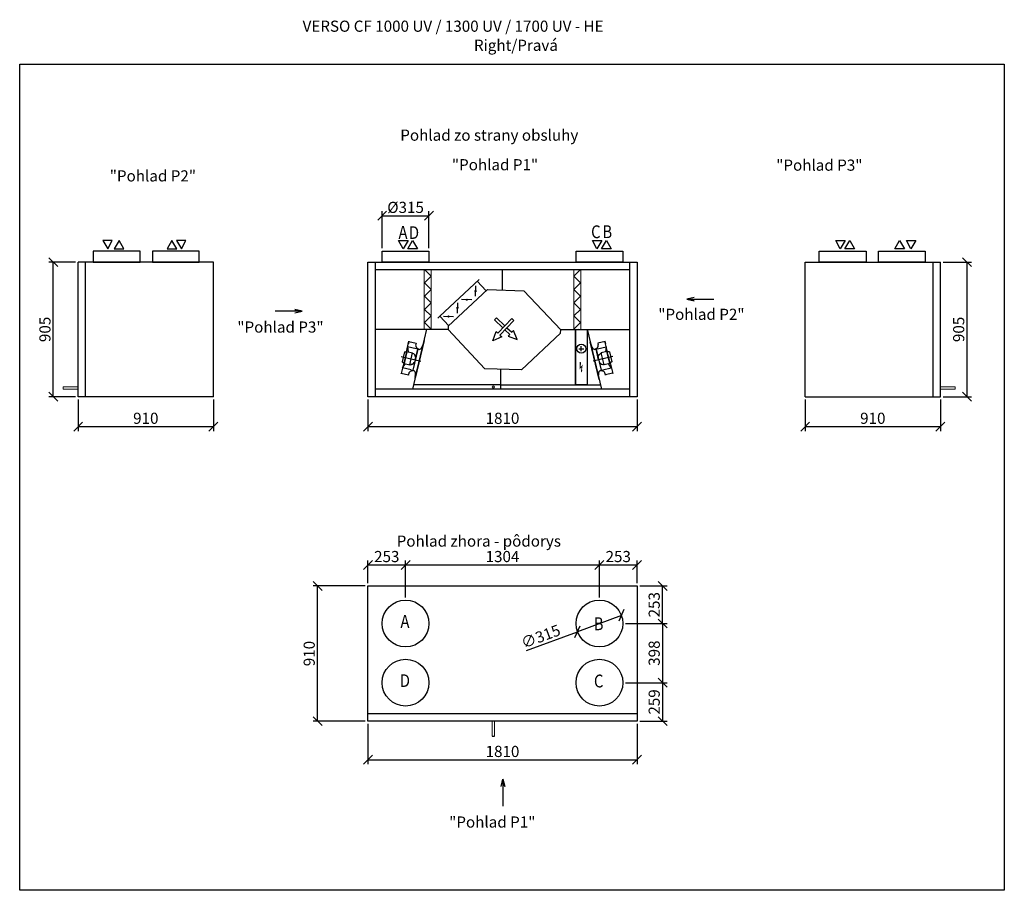
# Model space of a CAD drawing. Extents: x -154197 to -121059, y 30134 to 36039.
# Drawn here: x -134940 to -128317, y 30134 to 35990 of the extents above; entities that cross this region are included whole.
import ezdxf

# ---------------------------------------------------------------- set-up
doc = ezdxf.new("R2010")
doc.units = 0
doc.header["$MEASUREMENT"] = 0
doc.layers.get('0').update_dxf_attribs({"linetype": 'CONTINUOUS'})
doc.layers.get('Defpoints').update_dxf_attribs({"linetype": 'CONTINUOUS'})
doc.layers.add('kóty', color=1, linetype='CONTINUOUS')
doc.styles.get("Standard").update_dxf_attribs({"font": 'romans.shx', "width": 0.8})
doc.styles.add('STANDART-LT', font='romans.shx', dxfattribs={"oblique": 10})
doc.dimstyles.new('STANEK', dxfattribs={"dimscale": 0, "dimtxt": 2.2, "dimasz": 2, "dimexe": 1, "dimexo": 0.625, "dimtad": 1, "dimdec": 4, "dimlfac": 2.2, "dimrnd": 1, "dimdsep": 46, "dimtxsty": 'Standard', "dimblk1": 'OBLIQUE', "dimblk2": 'OBLIQUE', "dimsah": 1, "dimcen": -100, "dimclrd": 1, "dimclre": 1, "dimclrt": 1, "dimadec": 0, "dimazin": 0, "dimtfac": 2.2, "dimtdec": 4, "dimtmove": 2, "dimatfit": 3, "dimldrblk": 'OBLIQUE', "dimfxl": 1, "dimtvp": 2, "dimtolj": 1, "dimarcsym": 0})

# ---------------------------------------------------------------- blocks, each defined once
blk = doc.blocks.new('rodikle-zaibas')
at = {"const_width": 1.12}
blk.add_lwpolyline([(1.3, 2.8), (4.6, 8.8), (0.6, 6.6), (4.3, 14.5)], dxfattribs=at)
blk.add_lwpolyline([(0.6, 6.6, 1.12, 1.88, 0), (4.3, 14.5, 1.75, 1.28, 0)], format="xyseb")
blk.add_solid([(3.1, 3.5), (0, 0), (1, 4.6)])
blk = doc.blocks.new('_OBLIQUE')
at = {"color": 0, "linetype": 'ByBlock'}
blk.add_line((-0.5, -0.5), (0.5, 0.5), dxfattribs=at)
blk = doc.blocks.new('*D8')
at = {"layer": 'Defpoints', "color": 0, "ltscale": 300, "transparency": 16777216}
for p in [(-132597.3, 33454.4), (-130787.3, 33454.4), (-130787.3, 33252.9)]:
    blk.add_point(p, dxfattribs=at)
at = {"layer": 'kóty', "color": 1, "lineweight": -2, "ltscale": 300, "transparency": 16777216}
for p, q in [((-132597.3, 33435.6), (-132597.3, 33222.9)), ((-130787.3, 33435.6), (-130787.3, 33222.9)), ((-132597.3, 33252.9), (-130787.3, 33252.9))]:
    blk.add_line(p, q, dxfattribs=at)
at = {"layer": 'kóty', "color": 1, "lineweight": -2, "ltscale": 300, "transparency": 16777216, "xscale": 60, "yscale": 60, "zscale": 60, "rotation": 180}
blk.add_blockref('_OBLIQUE', (-132597.3, 33252.9), dxfattribs=at)
at = {"layer": 'kóty', "color": 1, "lineweight": -2, "ltscale": 300, "transparency": 16777216, "xscale": 60, "yscale": 60, "zscale": 60}
blk.add_blockref('_OBLIQUE', (-130787.3, 33252.9), dxfattribs=at)
at = {"layer": 'kóty', "color": 1, "ltscale": 300, "transparency": 16777216, "insert": (-131692.3, 33309.2), "char_height": 75, "attachment_point": 5}
blk.add_mtext('\\A1;1810', dxfattribs=at)
blk = doc.blocks.new('*D38')
at = {"layer": 'Defpoints', "color": 0, "ltscale": 300}
for p in [(-132597.3, 31271.4), (-130787.3, 31271.4), (-130787.3, 31011.8)]:
    blk.add_point(p, dxfattribs=at)
at = {"layer": 'kóty', "color": 1, "lineweight": -2, "ltscale": 300}
for p, q in [((-132597.3, 31252.6), (-132597.3, 30981.8)), ((-130787.3, 31252.6), (-130787.3, 30981.8)), ((-132597.3, 31011.8), (-130787.3, 31011.8))]:
    blk.add_line(p, q, dxfattribs=at)
at = {"layer": 'kóty', "color": 1, "lineweight": -2, "ltscale": 300, "xscale": 60, "yscale": 60, "zscale": 60, "rotation": 180}
blk.add_blockref('_OBLIQUE', (-132597.3, 31011.8), dxfattribs=at)
at = {"layer": 'kóty', "color": 1, "lineweight": -2, "ltscale": 300, "xscale": 60, "yscale": 60, "zscale": 60}
blk.add_blockref('_OBLIQUE', (-130787.3, 31011.8), dxfattribs=at)
at = {"layer": 'kóty', "color": 1, "ltscale": 300, "insert": (-131692.3, 31068.1), "char_height": 75, "attachment_point": 5}
blk.add_mtext('\\A1;1810', dxfattribs=at)
blk = doc.blocks.new('*D39')
at = {"layer": 'Defpoints', "color": 0, "ltscale": 300}
for p in [(-132936.2, 32181.4), (-132597.3, 32181.4), (-132597.3, 31271.4)]:
    blk.add_point(p, dxfattribs=at)
at = {"layer": 'kóty', "color": 1, "lineweight": -2, "ltscale": 300}
for p, q in [((-132616.1, 32181.4), (-132966.2, 32181.4)), ((-132936.2, 31271.4), (-132936.2, 32181.4)), ((-132616.1, 31271.4), (-132966.2, 31271.4))]:
    blk.add_line(p, q, dxfattribs=at)
at = {"layer": 'kóty', "color": 1, "lineweight": -2, "ltscale": 300, "xscale": 60, "yscale": 60, "zscale": 60}
for p, rotation in [((-132936.2, 32181.4), 90), ((-132936.2, 31271.4), 270)]:
    blk.add_blockref('_OBLIQUE', p, dxfattribs=dict(at, rotation=rotation))
at = {"layer": 'kóty', "color": 1, "ltscale": 300, "insert": (-132992.4, 31726.4), "char_height": 75, "attachment_point": 5, "rotation": 90}
blk.add_mtext('\\A1;910', dxfattribs=at)
blk = doc.blocks.new('*D40')
at = {"layer": 'Defpoints', "color": 0, "ltscale": 300}
for p in [(-130892.7, 31983.3), (-131188, 31873.5)]:
    blk.add_point(p, dxfattribs=at)
at = {"layer": 'kóty', "color": 1, "lineweight": -2, "ltscale": 300}
for p in [(-130892.7, 31983.3), (-131531.1, 31745.9)]:
    blk.add_line(p, (-131188, 31873.5), dxfattribs=at)
at = {"layer": 'kóty', "color": 1, "lineweight": -2, "ltscale": 300, "xscale": 60, "yscale": 60, "zscale": 60}
for p, rotation in [((-130892.7, 31983.3), 200.399961945347), ((-131188, 31873.5), 20.39996194534696)]:
    blk.add_blockref('_OBLIQUE', p, dxfattribs=dict(at, rotation=rotation))
at = {"layer": 'kóty', "color": 1, "ltscale": 300, "insert": (-131435.4, 31841.5), "char_height": 75, "attachment_point": 5, "rotation": 20.39996}
blk.add_mtext('\\A1;∅315', dxfattribs=at)
blk = doc.blocks.new('*D43')
at = {"layer": 'Defpoints', "color": 0, "ltscale": 300}
for p in [(-134546.7, 33454.4), (-133636.7, 33454.4), (-133636.7, 33252.9)]:
    blk.add_point(p, dxfattribs=at)
at = {"layer": 'kóty', "color": 1, "lineweight": -2, "ltscale": 300}
for p, q in [((-134546.7, 33435.6), (-134546.7, 33222.9)), ((-133636.7, 33435.6), (-133636.7, 33222.9)), ((-134546.7, 33252.9), (-133636.7, 33252.9))]:
    blk.add_line(p, q, dxfattribs=at)
at = {"layer": 'kóty', "color": 1, "lineweight": -2, "ltscale": 300, "xscale": 60, "yscale": 60, "zscale": 60, "rotation": 180}
blk.add_blockref('_OBLIQUE', (-134546.7, 33252.9), dxfattribs=at)
at = {"layer": 'kóty', "color": 1, "lineweight": -2, "ltscale": 300, "xscale": 60, "yscale": 60, "zscale": 60}
blk.add_blockref('_OBLIQUE', (-133636.7, 33252.9), dxfattribs=at)
at = {"layer": 'kóty', "color": 1, "ltscale": 300, "insert": (-134091.7, 33309.2), "char_height": 75, "attachment_point": 5}
blk.add_mtext('\\A1;910', dxfattribs=at)
blk = doc.blocks.new('*D44')
at = {"layer": 'Defpoints', "color": 0, "ltscale": 300}
for p in [(-129656.4, 33454.4), (-128746.4, 33454.4), (-128746.4, 33252.9)]:
    blk.add_point(p, dxfattribs=at)
at = {"layer": 'kóty', "color": 1, "lineweight": -2, "ltscale": 300}
for p, q in [((-129656.4, 33435.6), (-129656.4, 33222.9)), ((-128746.4, 33435.6), (-128746.4, 33222.9)), ((-129656.4, 33252.9), (-128746.4, 33252.9))]:
    blk.add_line(p, q, dxfattribs=at)
at = {"layer": 'kóty', "color": 1, "lineweight": -2, "ltscale": 300, "xscale": 60, "yscale": 60, "zscale": 60, "rotation": 180}
blk.add_blockref('_OBLIQUE', (-129656.4, 33252.9), dxfattribs=at)
at = {"layer": 'kóty', "color": 1, "lineweight": -2, "ltscale": 300, "xscale": 60, "yscale": 60, "zscale": 60}
blk.add_blockref('_OBLIQUE', (-128746.4, 33252.9), dxfattribs=at)
at = {"layer": 'kóty', "color": 1, "ltscale": 300, "insert": (-129201.4, 33309.2), "char_height": 75, "attachment_point": 5}
blk.add_mtext('\\A1;910', dxfattribs=at)
blk = doc.blocks.new('*D47')
at = {"layer": 'Defpoints', "color": 0, "ltscale": 300}
for p in [(-134713.9, 34359.4), (-134546.7, 34359.4), (-134546.7, 33454.4)]:
    blk.add_point(p, dxfattribs=at)
at = {"layer": 'kóty', "color": 1, "lineweight": -2, "ltscale": 300}
for p, q in [((-134565.5, 34359.4), (-134743.9, 34359.4)), ((-134713.9, 33454.4), (-134713.9, 34359.4)), ((-134565.5, 33454.4), (-134743.9, 33454.4))]:
    blk.add_line(p, q, dxfattribs=at)
at = {"layer": 'kóty', "color": 1, "lineweight": -2, "ltscale": 300, "xscale": 60, "yscale": 60, "zscale": 60}
for p, rotation in [((-134713.9, 34359.4), 90), ((-134713.9, 33454.4), 270)]:
    blk.add_blockref('_OBLIQUE', p, dxfattribs=dict(at, rotation=rotation))
at = {"layer": 'kóty', "color": 1, "ltscale": 300, "insert": (-134770.1, 33906.9), "char_height": 75, "attachment_point": 5, "rotation": 90}
blk.add_mtext('\\A1;905', dxfattribs=at)
blk = doc.blocks.new('*D48')
at = {"layer": 'Defpoints', "color": 0, "ltscale": 300}
for p in [(-128746.4, 34359.4), (-128567.4, 34359.4), (-128746.4, 33454.4)]:
    blk.add_point(p, dxfattribs=at)
at = {"layer": 'kóty', "color": 1, "lineweight": -2, "ltscale": 300}
for p, q in [((-128727.7, 34359.4), (-128537.4, 34359.4)), ((-128567.4, 33454.4), (-128567.4, 34359.4)), ((-128727.7, 33454.4), (-128537.4, 33454.4))]:
    blk.add_line(p, q, dxfattribs=at)
at = {"layer": 'kóty', "color": 1, "lineweight": -2, "ltscale": 300, "xscale": 60, "yscale": 60, "zscale": 60}
for p, rotation in [((-128567.4, 34359.4), 90), ((-128567.4, 33454.4), 270)]:
    blk.add_blockref('_OBLIQUE', p, dxfattribs=dict(at, rotation=rotation))
at = {"layer": 'kóty', "color": 1, "ltscale": 300, "insert": (-128623.6, 33906.9), "char_height": 75, "attachment_point": 5, "rotation": 90}
blk.add_mtext('\\A1;905', dxfattribs=at)
blk = doc.blocks.new('*D51')
at = {"layer": 'Defpoints', "color": 0, "ltscale": 300}
for p in [(-132186.8, 34671.5), (-132501.8, 34434.4), (-132186.8, 34434.4)]:
    blk.add_point(p, dxfattribs=at)
at = {"layer": 'kóty', "color": 1, "lineweight": -2, "ltscale": 300}
for p, q in [((-132501.8, 34453.1), (-132501.8, 34701.5)), ((-132501.8, 34671.5), (-132186.8, 34671.5)), ((-132186.8, 34453.1), (-132186.8, 34701.5))]:
    blk.add_line(p, q, dxfattribs=at)
at = {"layer": 'kóty', "color": 1, "lineweight": -2, "ltscale": 300, "xscale": 60, "yscale": 60, "zscale": 60, "rotation": 180}
blk.add_blockref('_OBLIQUE', (-132501.8, 34671.5), dxfattribs=at)
at = {"layer": 'kóty', "color": 1, "lineweight": -2, "ltscale": 300, "xscale": 60, "yscale": 60, "zscale": 60}
blk.add_blockref('_OBLIQUE', (-132186.8, 34671.5), dxfattribs=at)
at = {"layer": 'kóty', "color": 1, "ltscale": 300, "insert": (-132344.3, 34727.8), "char_height": 75, "attachment_point": 5}
blk.add_mtext('\\A1;%%C315', dxfattribs=at)
blk = doc.blocks.new('*D54')
at = {"layer": 'Defpoints', "color": 0, "ltscale": 300}
for p in [(-130787.3, 32181.4), (-130615.7, 32181.4), (-130882.8, 31928.4)]:
    blk.add_point(p, dxfattribs=at)
at = {"layer": 'kóty', "color": 1, "lineweight": -2, "ltscale": 300}
for p, q in [((-130768.6, 32181.4), (-130585.7, 32181.4)), ((-130615.7, 31928.4), (-130615.7, 32181.4)), ((-130864.1, 31928.4), (-130585.7, 31928.4))]:
    blk.add_line(p, q, dxfattribs=at)
at = {"layer": 'kóty', "color": 1, "lineweight": -2, "ltscale": 300, "xscale": 60, "yscale": 60, "zscale": 60}
for p, rotation in [((-130615.7, 32181.4), 90), ((-130615.7, 31928.4), 270)]:
    blk.add_blockref('_OBLIQUE', p, dxfattribs=dict(at, rotation=rotation))
at = {"layer": 'kóty', "color": 1, "ltscale": 300, "insert": (-130671.9, 32054.9), "char_height": 75, "attachment_point": 5, "rotation": 90}
blk.add_mtext('\\A1;253', dxfattribs=at)
blk = doc.blocks.new('*D55')
at = {"layer": 'Defpoints', "color": 0, "ltscale": 300}
for p in [(-130882.8, 31530.4), (-130787.3, 31271.4), (-130615.7, 31271.4)]:
    blk.add_point(p, dxfattribs=at)
at = {"layer": 'kóty', "color": 1, "lineweight": -2, "ltscale": 300}
for p, q in [((-130864.1, 31530.4), (-130585.7, 31530.4)), ((-130615.7, 31530.4), (-130615.7, 31271.4)), ((-130768.6, 31271.4), (-130585.7, 31271.4))]:
    blk.add_line(p, q, dxfattribs=at)
at = {"layer": 'kóty', "color": 1, "lineweight": -2, "ltscale": 300, "xscale": 60, "yscale": 60, "zscale": 60}
for p, rotation in [((-130615.7, 31530.4), 90), ((-130615.7, 31271.4), 270)]:
    blk.add_blockref('_OBLIQUE', p, dxfattribs=dict(at, rotation=rotation))
at = {"layer": 'kóty', "color": 1, "ltscale": 300, "insert": (-130671.9, 31400.9), "char_height": 75, "attachment_point": 5, "rotation": 90}
blk.add_mtext('\\A1;259', dxfattribs=at)
blk = doc.blocks.new('*D56')
at = {"layer": 'Defpoints', "color": 0, "ltscale": 300}
for p in [(-130787.3, 32322.9), (-130787.3, 32181.4), (-131040.3, 32085.9)]:
    blk.add_point(p, dxfattribs=at)
at = {"layer": 'kóty', "color": 1, "lineweight": -2, "ltscale": 300}
for p, q in [((-131040.3, 32104.6), (-131040.3, 32352.9)), ((-131040.3, 32322.9), (-130787.3, 32322.9)), ((-130787.3, 32200.1), (-130787.3, 32352.9))]:
    blk.add_line(p, q, dxfattribs=at)
at = {"layer": 'kóty', "color": 1, "lineweight": -2, "ltscale": 300, "xscale": 60, "yscale": 60, "zscale": 60, "rotation": 180}
blk.add_blockref('_OBLIQUE', (-131040.3, 32322.9), dxfattribs=at)
at = {"layer": 'kóty', "color": 1, "lineweight": -2, "ltscale": 300, "xscale": 60, "yscale": 60, "zscale": 60}
blk.add_blockref('_OBLIQUE', (-130787.3, 32322.9), dxfattribs=at)
at = {"layer": 'kóty', "color": 1, "ltscale": 300, "insert": (-130913.8, 32379.1), "char_height": 75, "attachment_point": 5}
blk.add_mtext('\\A1;253', dxfattribs=at)
blk = doc.blocks.new('*D57')
at = {"layer": 'Defpoints', "color": 0, "ltscale": 300}
for p in [(-132344.3, 32322.9), (-132597.3, 32181.4), (-132344.3, 32085.9)]:
    blk.add_point(p, dxfattribs=at)
at = {"layer": 'kóty', "color": 1, "lineweight": -2, "ltscale": 300}
for p, q in [((-132597.3, 32200.1), (-132597.3, 32352.9)), ((-132597.3, 32322.9), (-132344.3, 32322.9)), ((-132344.3, 32104.6), (-132344.3, 32352.9))]:
    blk.add_line(p, q, dxfattribs=at)
at = {"layer": 'kóty', "color": 1, "lineweight": -2, "ltscale": 300, "xscale": 60, "yscale": 60, "zscale": 60, "rotation": 180}
blk.add_blockref('_OBLIQUE', (-132597.3, 32322.9), dxfattribs=at)
at = {"layer": 'kóty', "color": 1, "lineweight": -2, "ltscale": 300, "xscale": 60, "yscale": 60, "zscale": 60}
blk.add_blockref('_OBLIQUE', (-132344.3, 32322.9), dxfattribs=at)
at = {"layer": 'kóty', "color": 1, "ltscale": 300, "insert": (-132470.8, 32379.1), "char_height": 75, "attachment_point": 5}
blk.add_mtext('\\A1;253', dxfattribs=at)
blk = doc.blocks.new('*D67')
at = {"layer": 'Defpoints', "color": 0, "ltscale": 300}
for p in [(-131040.3, 32322.9), (-132344.3, 32085.9), (-131040.3, 32085.9)]:
    blk.add_point(p, dxfattribs=at)
at = {"layer": 'kóty', "color": 1, "lineweight": -2, "ltscale": 300}
for p, q in [((-132344.3, 32104.6), (-132344.3, 32352.9)), ((-132344.3, 32322.9), (-131040.3, 32322.9)), ((-131040.3, 32104.6), (-131040.3, 32352.9))]:
    blk.add_line(p, q, dxfattribs=at)
at = {"layer": 'kóty', "color": 1, "lineweight": -2, "ltscale": 300, "xscale": 60, "yscale": 60, "zscale": 60, "rotation": 180}
blk.add_blockref('_OBLIQUE', (-132344.3, 32322.9), dxfattribs=at)
at = {"layer": 'kóty', "color": 1, "lineweight": -2, "ltscale": 300, "xscale": 60, "yscale": 60, "zscale": 60}
blk.add_blockref('_OBLIQUE', (-131040.3, 32322.9), dxfattribs=at)
at = {"layer": 'kóty', "color": 1, "ltscale": 300, "insert": (-131692.3, 32379.1), "char_height": 75, "attachment_point": 5}
blk.add_mtext('\\A1;1304', dxfattribs=at)
blk = doc.blocks.new('*D68')
at = {"layer": 'Defpoints', "color": 0, "ltscale": 300}
for p in [(-130882.8, 31928.4), (-130882.8, 31530.4), (-130615.7, 31530.4)]:
    blk.add_point(p, dxfattribs=at)
at = {"layer": 'kóty', "color": 1, "lineweight": -2, "ltscale": 300}
for p, q in [((-130864.1, 31928.4), (-130585.7, 31928.4)), ((-130615.7, 31928.4), (-130615.7, 31530.4)), ((-130864.1, 31530.4), (-130585.7, 31530.4))]:
    blk.add_line(p, q, dxfattribs=at)
at = {"layer": 'kóty', "color": 1, "lineweight": -2, "ltscale": 300, "xscale": 60, "yscale": 60, "zscale": 60}
for p, rotation in [((-130615.7, 31928.4), 90), ((-130615.7, 31530.4), 270)]:
    blk.add_blockref('_OBLIQUE', p, dxfattribs=dict(at, rotation=rotation))
at = {"layer": 'kóty', "color": 1, "ltscale": 300, "insert": (-130671.9, 31729.4), "char_height": 75, "attachment_point": 5, "rotation": 90}
blk.add_mtext('\\A1;398', dxfattribs=at)

msp = doc.modelspace()

# ---------------------------------------------------------------- hatches: boundary and pattern name
for points in [[(-131930.30827, 34103.72282, 1), (-131935.52684, 34108.94139, 1)], [(-131870.81314, 34162.71143, 1), (-131876.03171, 34167.93, 1)], [(-131992.4798, 34048.45882, 1), (-131997.69838, 34053.6774, 1)], [(-132053.31313, 33991.33252, 1), (-132058.53171, 33996.5511, 1)]]:
    msp.add_hatch(color=256).paths.add_polyline_path(points)

# ---------------------------------------------------------------- linework, layer by layer
at = {"color": 0, "linetype": 'ByBlock', "lineweight": -3}
for p, q in [((-134317.79258, 34505.36726), (-134381.46608, 34505.28459)), ((-134381.46608, 34505.28459), (-134347.99732, 34449.79691)), ((-134347.99732, 34449.79691), (-134317.79258, 34505.36726)), ((-134271.55651, 34504.09456), (-134303.95651, 34448.81886)), ((-134303.95651, 34448.81886), (-134239.15651, 34448.81886)), ((-134239.15651, 34448.81886), (-134271.55651, 34504.09456)), ((-133916.28683, 34504.09456), (-133948.68683, 34448.81886)), ((-133948.68683, 34448.81886), (-133883.88683, 34448.81886)), ((-133883.88683, 34448.81886), (-133916.28683, 34504.09456)), ((-133822.19477, 34505.36726), (-133885.86827, 34505.28459)), ((-133885.86827, 34505.28459), (-133852.39951, 34449.79691)), ((-133852.39951, 34449.79691), (-133822.19477, 34505.36726)), ((-132361.39706, 34449.79691), (-132391.60179, 34505.36726)), ((-132391.60179, 34505.36726), (-132327.9283, 34505.28459)), ((-132327.9283, 34505.28459), (-132361.39706, 34449.79691)), ((-132329.90973, 34448.81886), (-132297.50973, 34504.09456)), ((-132265.10973, 34448.81886), (-132329.90973, 34448.81886)), ((-132297.50973, 34504.09456), (-132265.10973, 34448.81886)), ((-131057.39706, 34449.79691), (-131087.60179, 34505.36726)), ((-131087.60179, 34505.36726), (-131023.9283, 34505.28459)), ((-131023.9283, 34505.28459), (-131057.39706, 34449.79691)), ((-131025.90973, 34448.81886), (-130993.50973, 34504.09456)), ((-130961.10973, 34448.81886), (-131025.90973, 34448.81886)), ((-130993.50973, 34504.09456), (-130961.10973, 34448.81886)), ((-129420.90483, 34449.79691), (-129451.10956, 34505.36726)), ((-129451.10956, 34505.36726), (-129387.43607, 34505.28459)), ((-129387.43607, 34505.28459), (-129420.90483, 34449.79691)), ((-129389.4175, 34448.81886), (-129357.0175, 34504.09456)), ((-129324.6175, 34448.81886), (-129389.4175, 34448.81886)), ((-129357.0175, 34504.09456), (-129324.6175, 34448.81886)), ((-129053.99733, 34448.81886), (-129021.59733, 34504.09456)), ((-128989.19733, 34448.81886), (-129053.99733, 34448.81886)), ((-129021.59733, 34504.09456), (-128989.19733, 34448.81886)), ((-128945.15653, 34449.79691), (-128975.36126, 34505.36726)), ((-128975.36126, 34505.36726), (-128911.68777, 34505.28459)), ((-128911.68777, 34505.28459), (-128945.15653, 34449.79691)), ((-134546.74796, 33454.37027), (-134546.74796, 34359.37027)), ((-134496.74796, 33454.37027), (-134496.74796, 34359.37027)), ((-133636.74796, 33454.37027), (-133636.74796, 34359.37027)), ((-129656.40588, 33454.37027), (-129656.40588, 34359.37027)), ((-128796.40588, 33454.37027), (-128796.40588, 34359.37027)), ((-128746.40588, 33454.37027), (-128746.40588, 34359.37027)), ((-132220.19797, 33833.06461), (-132280.61465, 33579.46193)), ((-132220.19797, 33833.06461), (-132280.61465, 33579.46193)), ((-132280.61465, 33579.46193), (-132220.19797, 33833.06461)), ((-131102.14282, 33823.1716), (-131041.72614, 33569.56893)), ((-131102.14282, 33823.1716), (-131041.72614, 33569.56893)), ((-131041.72614, 33569.56893), (-131102.14282, 33823.1716)), ((-132261.85929, 33773.33613), (-132295.87063, 33631.96361)), ((-132278.86497, 33702.64983), (-132261.85929, 33773.33613)), ((-131062.83835, 33773.33613), (-131028.82701, 33631.96361)), ((-131045.83267, 33702.64983), (-131062.83835, 33773.33613)), ((-132280.63814, 33589.93783), (-132277.6776, 33602.24367)), ((-132278.92696, 33589.52615), (-132280.63814, 33589.93783)), ((-131044.0595, 33589.93783), (-131047.02004, 33602.24367)), ((-131045.77068, 33589.52615), (-131044.0595, 33589.93783)), ((-133636.74796, 33454.37027), (-134546.74796, 33454.37027)), ((-129656.40588, 33454.37027), (-128746.40588, 33454.37027))]:
    msp.add_line(p, q, dxfattribs=at)
for p, q in [((-133636.74796, 34359.37027), (-134546.74796, 34359.37027)), ((-132597.3462, 34359.37027), (-130787.3462, 34359.37027)), ((-132597.3462, 33454.37027), (-132597.3462, 34359.37027)), ((-132547.3462, 33454.37027), (-132547.3462, 34359.37027)), ((-132547.3462, 34309.37027), (-130837.3462, 34309.37027)), ((-132172.41535, 34264.79093), (-132216.41534, 34309.37027)), ((-131692.3462, 34172.26059), (-131692.3462, 34309.37027)), ((-131212.27706, 34264.79093), (-131168.27707, 34309.37027)), ((-130837.3462, 34359.37027), (-130837.3462, 33454.37027)), ((-130787.3462, 34359.37027), (-130787.3462, 33454.37027)), ((-129656.40588, 34359.37027), (-128746.40588, 34359.37027)), ((-132172.41535, 34264.79093), (-132216.41534, 34220.2116)), ((-131212.27706, 34264.79093), (-131168.27707, 34220.2116)), ((-132172.41535, 34175.63227), (-132216.41534, 34220.2116)), ((-131874.49549, 34131.17524), (-131872.34936, 34199.46619)), ((-131802.82849, 34167.14931), (-131862.96321, 34231.18629)), ((-131212.27706, 34175.63227), (-131168.27707, 34220.2116)), ((-132172.41535, 34175.63227), (-132216.41534, 34131.05294)), ((-132172.41535, 34086.4736), (-132216.41534, 34131.05294)), ((-131793.89121, 34175.52918), (-132057.99469, 33927.89769)), ((-131793.89121, 34175.52918), (-131548.01855, 34167.6149)), ((-131300.38707, 33903.51142), (-131548.01855, 34167.6149)), ((-131212.27706, 34175.63227), (-131168.27707, 34131.05294)), ((-131212.27706, 34086.4736), (-131168.27707, 34131.05294)), ((-132172.41535, 34086.4736), (-132216.41534, 34041.89427)), ((-131994.01602, 34085.21359), (-131996.16215, 34016.92263)), ((-131898.77208, 34105.25904), (-131967.06303, 34107.40517)), ((-131212.27706, 34086.4736), (-131168.27707, 34041.89427)), ((-132172.41535, 33997.31494), (-132216.41534, 34041.89427)), ((-132172.41535, 33997.31494), (-132216.41534, 33952.73561)), ((-132053.85948, 33931.41552), (-132113.9942, 33995.4525)), ((-132090.0679, 33995.01487), (-132021.77694, 33992.86874)), ((-131733.49199, 33984.71591), (-131747.00761, 33970.30126)), ((-131676.49533, 33931.32467), (-131733.49199, 33984.71591)), ((-131630.40261, 33980.46035), (-131723.57378, 33881.13817)), ((-131630.40261, 33980.46035), (-131615.98796, 33966.94473)), ((-131212.27706, 33997.31494), (-131168.27707, 34041.89427)), ((-131212.27706, 33997.31494), (-131168.27707, 33952.73561)), ((-132172.41535, 33908.15627), (-132216.41534, 33952.73561)), ((-132057.99469, 33927.89769), (-132058.6703, 33906.90856)), ((-131690.00477, 33916.92335), (-131746.97599, 33970.33498)), ((-131615.98796, 33966.94473), (-131709.15913, 33867.62255)), ((-131662.07429, 33917.81586), (-131630.40041, 33888.11746)), ((-131212.27706, 33908.15627), (-131168.27707, 33952.73561)), ((-132058.63439, 33906.87027), (-132547.3462, 33906.87027)), ((-132202.41535, 33908.15627), (-132298.39727, 33504.37027)), ((-132202.41535, 33908.15627), (-132203.68464, 33906.87027)), ((-132058.6703, 33906.90856), (-131811.03881, 33642.80508)), ((-131675.58991, 33903.4012), (-131643.91603, 33873.70281)), ((-131565.16615, 33634.89081), (-131301.06267, 33882.52229)), ((-131303.53642, 33906.87027), (-130837.3462, 33906.87027)), ((-131301.06267, 33882.52229), (-131300.38707, 33903.51142)), ((-131182.27706, 33908.15627), (-131181.00777, 33906.87027)), ((-131182.27706, 33908.15627), (-131181.00777, 33906.87027)), ((-131122.27706, 33908.15627), (-131026.29514, 33504.37027)), ((-132338.40895, 33757.25221), (-132321.63324, 33826.98265)), ((-132272.38318, 33775.86796), (-132330.56302, 33789.86484)), ((-132330.56302, 33789.86484), (-132326.23458, 33756.42017)), ((-132321.63324, 33826.98265), (-132325.54516, 33810.72224)), ((-132321.63324, 33826.98265), (-132322.04491, 33825.27147)), ((-132322.04491, 33825.27147), (-132274.13197, 33813.7446)), ((-132273.7203, 33815.45578), (-132275.88001, 33806.47865)), ((-132274.13197, 33813.7446), (-132273.7203, 33815.45578)), ((-132272.38318, 33775.86796), (-132267.63809, 33781.5451)), ((-132229.17888, 33803.83491), (-132232.13939, 33791.52916)), ((-132229.17888, 33803.83491), (-132227.4677, 33803.42324)), ((-131095.51876, 33803.83491), (-131097.22994, 33803.42324)), ((-131095.51876, 33803.83491), (-131092.55825, 33791.52916)), ((-131052.31446, 33775.86796), (-131057.05955, 33781.5451)), ((-131052.31446, 33775.86796), (-130994.13462, 33789.86484)), ((-131050.97734, 33815.45578), (-131048.81763, 33806.47865)), ((-131050.56567, 33813.7446), (-131050.97734, 33815.45578)), ((-131002.65273, 33825.27147), (-131050.56567, 33813.7446)), ((-130986.28869, 33757.25221), (-131003.0644, 33826.98265)), ((-131003.0644, 33826.98265), (-131002.65273, 33825.27147)), ((-131003.0644, 33826.98265), (-130999.15248, 33810.72224)), ((-130994.13462, 33789.86484), (-130998.46306, 33756.42017)), ((-132373.82567, 33725.49543), (-132241.32508, 33693.6185)), ((-132351.86091, 33756.64177), (-132368.22495, 33688.62251)), ((-132354.06368, 33678.36691), (-132334.79046, 33758.47854)), ((-132344.42707, 33718.42273), (-132354.06368, 33678.36691)), ((-132351.86091, 33756.64177), (-132338.40895, 33757.25221)), ((-132335.26732, 33756.4964), (-132344.42707, 33718.42273)), ((-132338.40895, 33757.25221), (-132335.26732, 33756.4964)), ((-132334.79046, 33758.47854), (-132297.09085, 33749.40879)), ((-132316.36406, 33669.29716), (-132297.09085, 33749.40879)), ((-132297.56771, 33747.42665), (-132291.28444, 33745.91502)), ((-132281.89175, 33736.61268), (-132291.28444, 33745.91502)), ((-132278.69764, 33729.19731), (-132281.89175, 33736.61268)), ((-132278.86497, 33702.64983), (-132274.33038, 33721.49844)), ((-132275.00597, 33718.69026), (-132278.69764, 33729.19731)), ((-132258.37783, 33772.75849), (-132257.49206, 33776.44031)), ((-130950.87197, 33725.49543), (-131083.37256, 33693.6185)), ((-131066.31981, 33772.75849), (-131067.20558, 33776.44031)), ((-131045.83267, 33702.64983), (-131050.36726, 33721.49844)), ((-131049.69167, 33718.69026), (-131046, 33729.19731)), ((-131046, 33729.19731), (-131042.80589, 33736.61268)), ((-131042.80589, 33736.61268), (-131033.4132, 33745.91502)), ((-131027.12993, 33747.42665), (-131033.4132, 33745.91502)), ((-130989.90718, 33758.47854), (-131027.60679, 33749.40879)), ((-131008.33358, 33669.29716), (-131027.60679, 33749.40879)), ((-130970.63396, 33678.36691), (-130989.90718, 33758.47854)), ((-130986.28869, 33757.25221), (-130989.43032, 33756.4964)), ((-130989.43032, 33756.4964), (-130980.27057, 33718.42273)), ((-130972.83673, 33756.64177), (-130986.28869, 33757.25221)), ((-130980.27057, 33718.42273), (-130970.63396, 33678.36691)), ((-130972.83673, 33756.64177), (-130956.47269, 33688.62251)), ((-132356.72845, 33681.10487), (-132373.50416, 33611.37443)), ((-132368.22495, 33688.62251), (-132356.72845, 33681.10487)), ((-132364.36854, 33649.34783), (-132345.30196, 33677.16413)), ((-132306.1887, 33635.35095), (-132364.36854, 33649.34783)), ((-132356.72845, 33681.10487), (-132353.58681, 33680.34905)), ((-132354.06368, 33678.36691), (-132316.36406, 33669.29716)), ((-132315.8872, 33671.2793), (-132309.60393, 33669.76767)), ((-132309.60393, 33669.76767), (-132297.00801, 33673.78)), ((-132296.49104, 33674.03513), (-132309.03045, 33669.84954)), ((-132297.00801, 33673.78), (-132290.79065, 33678.93116)), ((-132290.34528, 33679.27152), (-132296.49104, 33674.03513)), ((-132282.38523, 33687.06024), (-132290.34528, 33679.27152)), ((-131042.31241, 33687.06024), (-131034.35236, 33679.27152)), ((-131034.35236, 33679.27152), (-131028.2066, 33674.03513)), ((-131027.68963, 33673.78), (-131033.90699, 33678.93116)), ((-131028.2066, 33674.03513), (-131015.66719, 33669.84954)), ((-131015.09371, 33669.76767), (-131027.68963, 33673.78)), ((-131018.50894, 33635.35095), (-130960.3291, 33649.34783)), ((-131008.81044, 33671.2793), (-131015.09371, 33669.76767)), ((-130970.63396, 33678.36691), (-131008.33358, 33669.29716)), ((-130960.3291, 33649.34783), (-130979.39568, 33677.16413)), ((-130967.96919, 33681.10487), (-130971.11083, 33680.34905)), ((-130956.47269, 33688.62251), (-130967.96919, 33681.10487)), ((-130967.96919, 33681.10487), (-130951.19348, 33611.37443)), ((-132373.50416, 33611.37443), (-132373.09249, 33613.08561)), ((-132373.09249, 33613.08561), (-132325.17955, 33601.55873)), ((-132325.59122, 33599.84756), (-132324.56204, 33604.1255)), ((-132325.17955, 33601.55873), (-132325.59122, 33599.84756)), ((-132325.52523, 33600.07002), (-132323.48948, 33609.07607)), ((-132306.1887, 33635.35095), (-132304.46781, 33627.7283)), ((-132293.39316, 33627.21273), (-132292.50739, 33630.89455)), ((-131565.16615, 33634.89081), (-131811.03881, 33642.80508)), ((-131703.27152, 33504.37027), (-131703.27152, 33638.98454)), ((-131031.30448, 33627.21273), (-131032.19025, 33630.89455)), ((-131018.50894, 33635.35095), (-131020.22983, 33627.7283)), ((-130999.17241, 33600.07002), (-131001.20816, 33609.07607)), ((-130999.10642, 33599.84756), (-131000.1356, 33604.1255)), ((-130951.60515, 33613.08561), (-130999.51809, 33601.55873)), ((-130999.51809, 33601.55873), (-130999.10642, 33599.84756)), ((-130951.19348, 33611.37443), (-130951.60515, 33613.08561)), ((-131703.27152, 33534.36743), (-132291.30312, 33534.21461)), ((-131703.27152, 33534.36743), (-131033.46057, 33534.51447)), ((-130787.3462, 33454.37027), (-132597.3462, 33454.37027)), ((-130837.3462, 33504.37027), (-132547.3462, 33504.37027)), ((-132597.3462, 32181.38816), (-130787.3462, 32181.38816)), ((-132597.3462, 31271.38816), (-132597.3462, 32181.38816)), ((-130787.3462, 32181.38816), (-130787.3462, 31271.38816)), ((-132597.3462, 31271.38816), (-132597.3462, 31530.38816)), ((-130787.3462, 31321.38816), (-132597.3462, 31321.38816)), ((-130787.3462, 31271.38816), (-132597.3462, 31271.38816)), ((-131761.88763, 31171.38816), (-131746.88763, 31171.38816))]:
    msp.add_line(p, q)
at = {"color": 7, "linetype": 'Continuous', "lineweight": 15}
for p, q in [((-132218.41535, 34309.37027), (-132218.41535, 33906.87027)), ((-132172.41535, 34309.37027), (-132172.41535, 33906.87027)), ((-131212.27706, 34309.37027), (-131212.27706, 33906.87027)), ((-131166.27706, 34309.37027), (-131166.27706, 33906.87027)), ((-134646.74796, 33519.73277), (-134546.74796, 33519.73277)), ((-134646.74796, 33504.73277), (-134646.74796, 33519.73277)), ((-128646.40588, 33519.73277), (-128746.40588, 33519.73277)), ((-128646.40588, 33504.73277), (-128646.40588, 33519.73277)), ((-134546.74796, 33504.73277), (-134646.74796, 33504.73277)), ((-128746.40588, 33504.73277), (-128646.40588, 33504.73277)), ((-131761.88763, 31271.38816), (-131761.88763, 31171.38816)), ((-131746.88763, 31171.38816), (-131746.88763, 31271.38816))]:
    msp.add_line(p, q, dxfattribs=at)
at = {"color": 0, "lineweight": 13, "ltscale": 3}
for p, q in [((-131850.15582, 34243.21324), (-132113.9942, 33995.4525)), ((-132113.9942, 33995.4525), (-132126.8016, 33983.42556))]:
    msp.add_line(p, q, dxfattribs=at)
at = {"ltscale": 300}
for p, q in [((-131202.27706, 33906.87027), (-131202.27706, 33534.50351)), ((-131122.27706, 33906.87027), (-131122.27706, 33534.50351))]:
    msp.add_line(p, q, dxfattribs=at)
at = {"color": 0}
for p, q in [((-131162.27706, 33760.1204), (-131162.27706, 33794.53121)), ((-131179.48247, 33777.32581), (-131145.07165, 33777.32581))]:
    msp.add_line(p, q, dxfattribs=at)
at = {"ltscale": 300}
for points in [[(-134940.00734, 35691.38339), (-128316.79863, 35691.38339), (-128316.79863, 30133.81252), (-134940.00734, 30133.81252)], [(-131202.27706, 33906.87027), (-131122.27706, 33906.87027), (-131122.27706, 33534.50351), (-131202.27706, 33534.50351)]]:
    msp.add_lwpolyline(points, close=True, dxfattribs=at)
for points in [[(-134129.8127, 34434.37027), (-134444.8127, 34434.37027), (-134444.8127, 34359.37027), (-134129.8127, 34359.37027)], [(-133731.79988, 34434.37027), (-134046.79988, 34434.37027), (-134046.79988, 34359.37027), (-133731.79988, 34359.37027)], [(-132501.8462, 34434.37027), (-132186.8462, 34434.37027), (-132186.8462, 34359.37027), (-132501.8462, 34359.37027)], [(-131197.8462, 34434.37027), (-130882.8462, 34434.37027), (-130882.8462, 34359.37027), (-131197.8462, 34359.37027)], [(-129561.35397, 34434.37027), (-129246.35397, 34434.37027), (-129246.35397, 34359.37027), (-129561.35397, 34359.37027)], [(-129163.34114, 34434.37027), (-128848.34114, 34434.37027), (-128848.34114, 34359.37027), (-129163.34114, 34359.37027)]]:
    msp.add_lwpolyline(points, close=True)
at = {"color": 2}
for points in [[(-130402.6411, 34122.324), (-130451.62349, 34110.41547), (-130402.6411, 34098.50693), (-130451.62349, 34110.41547), (-130271.08549, 34110.41547)], [(-133089.18924, 34017.52333), (-133040.20686, 34029.43186), (-133089.18924, 34041.3404), (-133040.20686, 34029.43186), (-133220.74486, 34029.43186)], [(-131701.20687, 30831.93254), (-131689.29834, 30880.91492), (-131677.3898, 30831.93254), (-131689.29834, 30880.91492), (-131689.29834, 30700.37692)]]:
    msp.add_lwpolyline(points, dxfattribs=at)
for points in [[(-131709.15913, 33867.62255), (-131697.41376, 33856.60973), (-131757.40596, 33830.61098), (-131735.31915, 33892.15099), (-131723.57378, 33881.13817)], [(-131643.91603, 33873.70281), (-131654.92885, 33861.95744), (-131593.38884, 33839.87062), (-131619.38759, 33899.86283), (-131630.40041, 33888.11746)]]:
    msp.add_lwpolyline(points)
for centre in [(-131932.91756, 34106.33211), (-131873.42242, 34165.32071), (-131995.08909, 34051.06811), (-132055.92242, 33993.94181)]:
    msp.add_circle(centre, 3.51384)
at = {"color": 0}
msp.add_circle((-131162.27706, 33777.32581), 30.5575, dxfattribs=at)
at = {"color": 7, "linetype": 'Continuous', "lineweight": 15}
for radius in [7.5, 7.5, 6.5]:
    msp.add_circle((-131754.48763, 33519.71059), radius, dxfattribs=at)
at = {"color": 0, "linetype": 'ByBlock', "lineweight": -3}
for centre in [(-132344.3462, 31928.38816), (-131040.3462, 31928.38816), (-132344.3462, 31530.38816), (-131040.3462, 31530.38816)]:
    msp.add_circle(centre, 157.5, dxfattribs=at)
for centre, radius, start, end in [((-132251.66687, 33800.65346), 24.904, 166.472874685, 226.489406348), ((-132251.66687, 33800.65346), 24.904, 226.489406348, 256.472874684), ((-132256.09586, 33797.2926), 24.64, 256.472874686, 339.040118184), ((-132256.09586, 33797.2926), 24.64, 339.040118184, 346.472874685), ((-131068.60178, 33797.2926), 24.64, 193.527125315, 200.959881816), ((-131068.60178, 33797.2926), 24.64, 200.959881816, 283.527125314), ((-131073.03077, 33800.65346), 24.904, 283.527125316, 313.510593652), ((-131073.03077, 33800.65346), 24.904, 313.510593652, 13.527125315), ((-132300.01556, 33604.16254), 23.98265, 107.147915728, 168.177608331), ((-132300.01556, 33604.16254), 23.98265, 73.970441981, 107.147915728), ((-131024.68208, 33604.16254), 23.98265, 72.852084272, 106.029558019), ((-131024.68208, 33604.16254), 23.98265, 11.822391669, 72.852084272)]:
    msp.add_arc(centre, radius, start, end)
for centre, start, end in [((-132301.63408, 33608.00706), 346.472976998, 76.472874686), ((-131023.06356, 33608.00706), 103.527125314, 193.527023002)]:
    msp.add_arc(centre, 24.64, start, end, dxfattribs=at)

# ---------------------------------------------------------------- block references
at = {"color": 0, "linetype": 'ByBlock', "lineweight": -3, "xscale": 4.823396729496034, "yscale": 4.823396729496034, "zscale": 4.823396729496034, "rotation": 21.04017596148725}
msp.add_blockref('rodikle-zaibas', (-131162.27706, 33613.96336), dxfattribs=at)

# ---------------------------------------------------------------- texts
for s, p in [('VERSO CF 1000 UV / 1300 UV / 1700 UV - HE', (-133036.97976, 35909.23095)), ('Right/Pravá', (-131884.36414, 35780.96333))]:
    msp.add_text(s, height=75).set_placement(p)
at = {"color": 2}
for s, p in [('Pohlad zo strany obsluhy ', (-132379.92551, 35176.30546)), ('"Pohlad P1"', (-132032.94352, 34977.28153)), ('"Pohlad P3"', (-129851.24052, 34974.46603)), ('"Pohlad P2"', (-134334.339, 34902.18246)), ('"Pohlad P2"', (-130644.46102, 33971.12806)), ('"Pohlad P3"', (-133476.11077, 33885.4188)), ('Pohlad zhora - pôdorys', (-132404.18376, 32445.5738)), ('"Pohlad P1"', (-132051.32262, 30555.72532))]:
    msp.add_text(s, height=75, dxfattribs=at).set_placement(p)
at = {"style": 'STANDART-LT', "oblique": 10}
for s, height, width, p in [('A', 87.69629, 0.83218, (-132391.85225, 34516.04299)), ('D', 85.05193, 0.858054, (-132321.86808, 34515.84338)), ('C', 86.36399, 0.845018, (-131096.17385, 34520.52017)), ('B', 86.36399, 0.845018, (-131020.2415, 34520.84776)), ('A', 87.69629, 0.83218, (-132378.68577, 31898.82851)), ('B', 86.36399, 0.845018, (-131078.54016, 31883.59155)), ('D', 85.05193, 0.858054, (-132383.13466, 31501.7646)), ('C', 86.36399, 0.845018, (-131077.13167, 31498.53072))]:
    msp.add_text(s, height=height, dxfattribs=dict(at, width=width)).set_placement(p)

# ---------------------------------------------------------------- dimensions: what is measured, and where the dimension line sits
at = {"layer": 'kóty', "ltscale": 300}
dim = msp.add_linear_dim(base=(-132186.8462, 34671.51669), p1=(-132501.8462, 34434.37027), p2=(-132186.8462, 34434.37027), text='%%C<>', dimstyle='STANEK', override={"dimscale": 30, "dimtxt": 2.5, "dimlfac": 1, "dimblk": 'OBLIQUE', "dimsah": 0, "dimcen": 8, "dimfxl": 1.25}, dxfattribs=at)
dim.commit()
dim.dimension.update_dxf_attribs({"geometry": '*D51', "text_midpoint": (-132344.3462, 34727.76669)})
for base, p1, p2, override, picture, middle in [((-134713.87495, 34359.37027), (-134546.74796, 33454.37027), (-134546.74796, 34359.37027), {"dimscale": 30, "dimtxt": 2.5, "dimlfac": 1, "dimblk": 'OBLIQUE', "dimsah": 0, "dimcen": 8, "dimfxl": 1.25}, '*D47', (-134770.12495, 33906.87027)), ((-128567.35854, 34359.37027), (-128746.40588, 33454.37027), (-128746.40588, 34359.37027), {"dimscale": 30, "dimtxt": 2.5, "dimlfac": 1, "dimblk": 'OBLIQUE', "dimsah": 0, "dimcen": 8, "dimfxl": 1.25}, '*D48', (-128623.60854, 33906.87027)), ((-132936.19631, 32181.38816), (-132597.3462, 31271.38816), (-132597.3462, 32181.38816), {"dimscale": 30, "dimtxt": 2.5, "dimlfac": 1, "dimblk": 'OBLIQUE', "dimsah": 0, "dimcen": 8, "dimfxl": 1.25}, '*D39', (-132992.44631, 31726.38816)), ((-130615.68422, 32181.38816), (-130882.8462, 31928.38816), (-130787.3462, 32181.38816), {"dimscale": 30, "dimtxt": 2.5, "dimlfac": 1, "dimblk": 'OBLIQUE', "dimsah": 0, "dimcen": 8, "dimfxl": 1.25}, '*D54', (-130671.93422, 32054.88816)), ((-130615.68422, 31530.38816), (-130882.8462, 31928.38816), (-130882.8462, 31530.38816), {"dimscale": 30, "dimtxt": 2.5, "dimlfac": 1, "dimblk": 'OBLIQUE', "dimsah": 0, "dimcen": 6, "dimfxl": 1.25}, '*D68', (-130671.93422, 31729.38816)), ((-130615.68422, 31271.38816), (-130882.8462, 31530.38816), (-130787.3462, 31271.38816), {"dimscale": 30, "dimtxt": 2.5, "dimlfac": 1, "dimblk": 'OBLIQUE', "dimsah": 0, "dimcen": 8, "dimfxl": 1.25}, '*D55', (-130671.93422, 31400.88816))]:
    dim = msp.add_linear_dim(base=base, p1=p1, p2=p2, angle=90, dimstyle='STANEK', override=override, dxfattribs=at)
    dim.commit()
    dim.dimension.update_dxf_attribs({"geometry": picture, "text_midpoint": middle})
for base, p1, p2, override, picture, middle in [((-133636.74796, 33252.92664), (-134546.74796, 33454.37027), (-133636.74796, 33454.37027), {"dimscale": 30, "dimtxt": 2.5, "dimlfac": 1, "dimblk": 'OBLIQUE', "dimsah": 0, "dimcen": 8, "dimfxl": 1.25}, '*D43', (-134091.74796, 33309.17664)), ((-130787.3462, 33252.92664), (-132597.3462, 33454.37027), (-130787.3462, 33454.37027), {"dimscale": 30, "dimtxt": 2.5, "dimlfac": 1, "dimblk": 'OBLIQUE', "dimsah": 0, "dimfxl": 1.25}, '*D8', (-131692.3462, 33309.17664)), ((-128746.40588, 33252.92664), (-129656.40588, 33454.37027), (-128746.40588, 33454.37027), {"dimscale": 30, "dimtxt": 2.5, "dimlfac": 1, "dimblk": 'OBLIQUE', "dimsah": 0, "dimcen": 8, "dimfxl": 1.25}, '*D44', (-129201.40588, 33309.17664)), ((-132344.3462, 32322.88838), (-132597.3462, 32181.38816), (-132344.3462, 32085.88816), {"dimscale": 30, "dimtxt": 2.5, "dimlfac": 1, "dimblk": 'OBLIQUE', "dimsah": 0, "dimcen": 8, "dimfxl": 1.25}, '*D57', (-132470.8462, 32379.13838)), ((-131040.3462, 32322.88838), (-132344.3462, 32085.88816), (-131040.3462, 32085.88816), {"dimscale": 30, "dimtxt": 2.5, "dimlfac": 1, "dimblk": 'OBLIQUE', "dimsah": 0, "dimcen": 6, "dimfxl": 1.25}, '*D67', (-131692.3462, 32379.13838)), ((-130787.3462, 32322.88838), (-131040.3462, 32085.88816), (-130787.3462, 32181.38816), {"dimscale": 30, "dimtxt": 2.5, "dimlfac": 1, "dimblk": 'OBLIQUE', "dimsah": 0, "dimcen": 8, "dimfxl": 1.25}, '*D56', (-130913.8462, 32379.13838)), ((-130787.3462, 31011.8003), (-132597.3462, 31271.38816), (-130787.3462, 31271.38816), {"dimscale": 30, "dimtxt": 2.5, "dimlfac": 1, "dimblk": 'OBLIQUE', "dimsah": 0, "dimcen": 8, "dimfxl": 1.25}, '*D38', (-131692.3462, 31068.0503))]:
    dim = msp.add_linear_dim(base=base, p1=p1, p2=p2, dimstyle='STANEK', override=override, dxfattribs=at)
    dim.commit()
    dim.dimension.update_dxf_attribs({"geometry": picture, "text_midpoint": middle})
dim = msp.add_diameter_dim_2p(p1=(-130892.72426, 31983.28816), p2=(-131187.96815, 31873.48816), dimstyle='STANEK', override={"dimscale": 30, "dimtxt": 2.5, "dimlfac": 1, "dimblk": 'OBLIQUE', "dimsah": 0, "dimcen": 8, "dimfxl": 1.25}, dxfattribs=at)
dim.commit()
dim.dimension.update_dxf_attribs({"geometry": '*D40', "text_midpoint": (-131435.36835, 31841.49498)})

doc.saveas('drawing.dxf')
